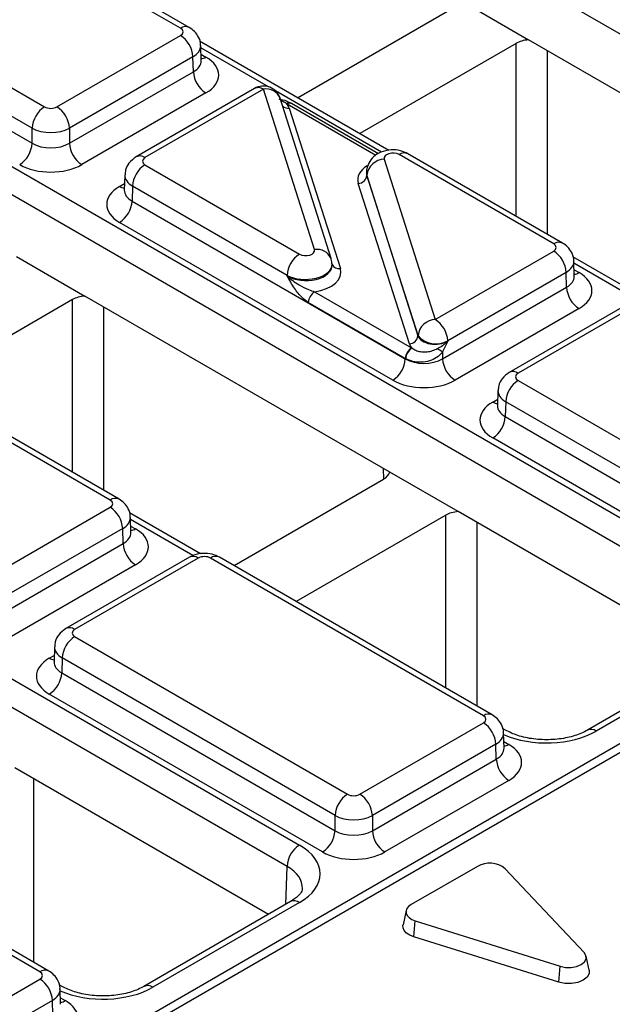
# Model space of a CAD drawing. Units: millimetres. Extents: x -121 to 664, y -32 to 370.
# Drawn here: x 318 to 325, y 149 to 160 of the extents above; entities that cross this region are included whole.
import ezdxf

# ---------------------------------------------------------------- set-up
doc = ezdxf.new("R2010")
doc.units = ezdxf.units.MM

msp = doc.modelspace()

# ---------------------------------------------------------------- linework, layer by layer
at = {"color": 7, "linetype": 'Continuous', "lineweight": 25}
for p, q in [((376.100618, 181.70406), (305.777372, 141.107315)), ((376.250244, 181.688999), (305.927722, 141.092671)), ((330.926345, 156.41765), (319.734094, 162.878799)), ((319.632339, 160.117341), (316.530889, 161.90777)), ((319.732331, 160.127243), (316.630881, 161.917672)), ((314.985172, 161.015446), (318.086621, 159.225018)), ((317.945221, 158.982931), (314.843772, 160.77336)), ((314.838662, 160.604352), (317.945221, 158.810973)), ((322.810076, 160.435539), (323.587887, 159.986518)), ((320.963818, 159.3289), (322.739367, 160.353902)), ((314.833822, 160.21039), (326.026073, 153.749241)), ((325.884673, 153.507155), (314.692423, 159.968304)), ((318.228021, 159.225018), (319.632339, 160.035713)), ((322.001563, 158.729823), (319.850039, 159.971871)), ((327.052717, 157.986315), (323.587887, 159.986518)), ((319.866701, 159.748903), (319.86152, 159.92027)), ((323.446473, 159.945698), (321.670925, 158.920696)), ((319.773739, 159.793627), (318.369421, 158.982931)), ((319.778848, 159.624618), (319.773739, 159.793627)), ((318.369421, 158.810973), (319.778848, 159.624618)), ((320.473913, 159.434773), (319.127874, 158.657721)), ((320.573905, 159.424871), (319.227866, 158.647819)), ((321.154149, 157.603006), (320.573905, 159.424871)), ((319.920248, 159.382532), (318.510821, 158.568887)), ((321.344717, 157.500392), (320.764473, 159.322257)), ((320.868973, 159.211329), (321.449301, 157.389199)), ((321.882389, 158.691769), (320.89428, 159.262193)), ((317.945221, 158.810973), (317.945221, 158.982931)), ((318.369421, 158.982931), (318.369421, 158.810973)), ((321.948697, 158.631302), (322.528941, 156.809437)), ((323.87498, 157.668117), (322.117734, 158.682554)), ((323.974972, 157.678019), (322.217726, 158.692455)), ((319.227866, 158.566191), (320.985112, 157.551754)), ((318.998685, 158.450748), (318.993505, 158.27938)), ((321.747185, 158.48656), (321.746953, 158.479875)), ((321.752024, 158.449969), (321.751881, 158.445851)), ((321.751881, 158.445851), (322.332209, 156.623721)), ((322.332268, 156.628104), (321.752024, 158.449969)), ((318.99326, 158.281406), (318.992993, 158.27504)), ((319.086466, 158.324105), (319.081357, 158.155096)), ((320.843712, 157.309668), (319.086466, 158.324105)), ((322.233873, 156.533054), (321.653545, 158.355185)), ((319.081357, 158.155096), (322.187862, 156.361749)), ((322.046462, 156.119662), (318.939957, 157.91301)), ((317.768405, 157.525044), (318.546216, 157.076023)), ((322.528941, 156.809437), (323.87498, 157.586489)), ((324.900118, 157.056522), (324.092679, 157.522647)), ((321.355896, 157.43007), (321.35568, 157.436756)), ((324.109341, 157.299678), (324.104161, 157.471045)), ((309.792151, 157.299895), (320.984402, 150.838746)), ((320.843855, 157.305236), (320.843712, 157.309668)), ((324.01638, 157.344402), (322.670341, 156.567351)), ((324.021489, 157.175394), (324.01638, 157.344402)), ((322.612062, 156.361749), (324.021489, 157.175394)), ((320.843002, 150.59666), (309.650751, 157.057809)), ((322.011045, 155.07582), (318.546216, 157.076023)), ((321.155884, 157.123705), (322.258562, 156.487142)), ((318.404802, 157.035203), (316.629254, 156.010201)), ((322.187862, 156.366099), (321.085184, 157.002661)), ((324.774833, 157.019192), (323.370515, 156.208497)), ((324.874825, 157.00929), (323.470507, 156.198595)), ((324.162889, 156.933308), (322.753461, 156.119662)), ((322.332209, 156.623721), (322.332268, 156.628104)), ((322.670341, 156.567351), (322.670282, 156.562967)), ((322.612062, 156.441961), (322.612062, 156.361749)), ((322.187862, 156.361749), (322.187862, 156.366099)), ((323.470507, 156.116967), (326.571957, 154.326538)), ((323.241326, 156.001523), (323.236145, 155.830156)), ((323.235901, 155.832181), (323.235634, 155.825815)), ((323.329107, 155.87488), (323.323998, 155.705872)), ((326.430557, 154.084451), (323.329107, 155.87488)), ((318.833308, 154.757622), (317.076062, 155.772059)), ((318.9333, 154.767524), (317.176054, 155.78196)), ((323.323998, 155.705872), (326.430557, 153.912493)), ((326.289157, 153.670407), (323.182598, 155.463785)), ((322.788857, 154.626799), (322.011045, 155.07582)), ((320.240504, 154.012891), (321.940336, 154.994183)), ((317.487269, 153.898942), (318.833308, 154.675994)), ((319.858447, 154.146027), (319.051008, 154.612152)), ((325.674562, 152.960917), (322.788857, 154.626799)), ((319.06767, 154.389183), (319.062489, 154.56055)), ((322.647443, 154.585979), (320.947611, 153.604687)), ((318.974708, 154.433907), (317.628669, 153.656856)), ((318.979818, 154.264899), (318.974708, 154.433907)), ((317.57039, 153.451254), (318.979818, 154.264899)), ((319.733162, 154.108697), (318.328844, 153.298002)), ((319.833153, 154.098796), (318.428836, 153.2881)), ((323.076003, 152.308367), (319.974553, 154.098796)), ((323.175995, 152.318268), (320.074545, 154.108697)), ((319.121217, 154.022813), (317.71179, 153.209168)), ((318.428836, 153.206472), (321.530285, 151.416043)), ((318.199655, 153.091028), (318.194474, 152.919661)), ((325.926081, 153.106116), (324.258559, 152.143476)), ((326.026073, 153.096214), (324.358551, 152.133574)), ((318.19423, 152.921686), (318.193962, 152.91532)), ((318.287436, 152.964385), (318.282326, 152.795377)), ((321.388885, 151.173957), (318.287436, 152.964385)), ((318.282326, 152.795377), (321.388885, 151.001999)), ((321.247486, 150.759912), (318.140927, 152.55329)), ((321.671685, 151.416043), (323.076003, 152.226738)), ((323.327344, 152.143476), (323.293703, 152.162897)), ((323.310364, 151.939928), (323.305184, 152.111295)), ((323.217403, 151.984652), (321.813085, 151.173957)), ((323.222512, 151.815644), (323.217403, 151.984652)), ((321.813085, 151.001999), (323.222512, 151.815644)), ((320.63289, 150.050422), (317.747185, 151.716304)), ((323.363912, 151.573557), (321.954485, 150.759912)), ((318.034332, 149.397872), (314.932882, 151.188301)), ((318.134323, 149.407774), (315.032874, 151.198202)), ((321.388885, 151.001999), (321.388885, 151.173957)), ((321.813085, 151.173957), (321.813085, 151.001999)), ((323.00705, 150.596438), (322.254272, 150.161869)), ((324.220594, 149.617883), (323.324191, 150.569935)), ((320.88441, 150.195621), (319.216887, 149.232981)), ((320.984402, 150.185719), (319.316879, 149.223079)), ((322.197253, 150.094621), (322.162263, 149.933851)), ((322.28334, 149.797592), (322.300181, 149.978787)), ((322.300181, 149.978787), (323.949362, 149.461304)), ((323.932521, 149.280109), (322.28334, 149.797592)), ((324.278304, 149.416368), (324.243314, 149.577138)), ((323.932521, 149.280109), (323.949362, 149.461304)), ((316.630014, 148.505548), (318.034332, 149.316244)), ((318.285673, 149.232981), (318.252031, 149.252402)), ((318.268693, 149.029433), (318.263512, 149.2008)), ((318.175731, 149.074157), (316.771413, 148.263462)), ((318.180841, 148.905149), (318.175731, 149.074157))]:
    msp.add_line(p, q, dxfattribs=at)
at = {"color": 8, "linetype": 'Continuous', "lineweight": 25}
for p, q in [((320.631598, 159.453061), (319.862217, 159.897215)), ((323.446473, 157.983114), (323.446473, 159.945698)), ((323.800018, 159.864058), (323.800018, 157.779017)), ((319.864464, 159.822877), (319.920248, 159.790674)), ((321.917414, 158.710775), (320.710887, 159.407288)), ((321.854571, 158.674015), (320.844284, 159.257242)), ((318.939957, 158.321152), (318.995741, 158.353355)), ((324.815934, 157.037495), (324.104858, 157.447991)), ((324.107105, 157.373653), (324.162889, 157.341449)), ((318.404802, 155.072619), (318.404802, 157.035203)), ((318.758347, 156.953563), (318.758347, 154.868522)), ((323.182598, 155.871927), (323.238382, 155.904131)), ((321.942786, 154.995618), (321.94133, 155.116066)), ((319.774263, 154.127), (319.063186, 154.537496)), ((322.647443, 152.623395), (322.647443, 154.585979)), ((323.000988, 154.504338), (323.000988, 152.419298)), ((319.065434, 154.463158), (319.121217, 154.430955)), ((318.140927, 152.961432), (318.19671, 152.993636)), ((323.308128, 152.013902), (323.363912, 151.981699)), ((317.959316, 151.593843), (317.959316, 149.508803)), ((320.829927, 150.164169), (320.843002, 150.59666)), ((318.266457, 149.103407), (318.322241, 149.071204))]:
    msp.add_line(p, q, dxfattribs=at)
at = {"color": 7, "linetype": 'Continuous', "lineweight": 25, "flags": 128}
for points in [[(321.350822, 157.463423), (321.346463, 157.494412), (321.344717, 157.500392)], [(322.254272, 150.161869), (322.225514, 150.140882), (322.205897, 150.116636), (322.196476, 150.090436), (322.197756, 150.063686), (322.209669, 150.037826), (322.231574, 150.014243), (322.262295, 149.994204), (322.300181, 149.978787)], [(322.28334, 149.797592), (322.238773, 149.815728), (322.202635, 149.8393), (322.176867, 149.867041), (322.162855, 149.897462), (322.161349, 149.928927), (322.162263, 149.933851)], [(323.949362, 149.461304), (324.009648, 149.449093), (324.073528, 149.448479), (324.134484, 149.459525), (324.186295, 149.481104), (324.223676, 149.511015), (324.242811, 149.546204), (324.241747, 149.583081), (324.220594, 149.617883)], [(324.278304, 149.416368), (324.277713, 149.379979), (324.255204, 149.338585), (324.211232, 149.303401), (324.150284, 149.278016), (324.07858, 149.265022), (324.003436, 149.265744), (323.932521, 149.280109)]]:
    msp.add_lwpolyline(points, dxfattribs=at)
at = {"color": 8, "linetype": 'Continuous', "lineweight": 25}
for centre, radius, start, end in [((319.6904, 160.040809), 0.096065, 64.0924068, 127.1856821), ((319.851597, 159.900934), 0.129886, 276.3695343, 301.9073435), ((320.515839, 159.348322), 0.096081, 52.8179108, 115.8716308), ((320.607817, 159.259587), 0.168727, 21.8035805, 101.5946063), ((320.855499, 159.307838), 0.097445, 229.9758991, 277.9478688), ((320.873471, 159.217411), 0.04938, 65.0771496, 126.2333088), ((319.169805, 158.571289), 0.096063, 52.8138698, 115.9120794), ((322.176108, 158.602892), 0.09876, 65.0771496, 126.2333088), ((319.008679, 158.431586), 0.130071, 238.1065124, 263.4624177), ((323.933357, 157.588449), 0.098767, 65.0904918, 126.2320947), ((321.184776, 157.431623), 0.174098, 23.2659217, 100.1322651), ((321.434131, 157.475994), 0.088111, 207.1245211, 279.9142966), ((324.094153, 157.451916), 0.130106, 276.5689685, 301.8908996), ((323.412446, 156.122064), 0.096063, 52.8138698, 115.9120794), ((323.251249, 155.982188), 0.129886, 238.0926565, 263.6304657), ((318.891685, 154.677954), 0.098767, 65.0904918, 126.2320947), ((319.052567, 154.541215), 0.129886, 276.3695343, 301.9073435), ((319.775087, 154.022246), 0.096081, 52.8179108, 115.8716308), ((320.03262, 154.022246), 0.096081, 64.1283692, 127.1820892), ((318.370775, 153.211569), 0.096063, 52.8138698, 115.9120794), ((318.209649, 153.071867), 0.130071, 238.1065124, 263.4624177), ((323.134064, 152.231834), 0.096065, 64.0924068, 127.1856821), ((324.299806, 152.051196), 0.101179, 54.5067972, 113.520697), ((323.295177, 152.092166), 0.130106, 276.5689685, 301.8908996), ((320.926027, 150.106058), 0.09876, 53.7666912, 114.9228504), ((318.092393, 149.321339), 0.096065, 64.0924068, 127.1856821), ((319.258134, 149.140701), 0.101179, 54.5067972, 113.520697), ((318.253505, 149.181671), 0.130106, 276.5689685, 301.8908996)]:
    msp.add_arc(centre, radius, start, end, dxfattribs=at)
at = {"color": 7, "linetype": 'Continuous', "lineweight": 25}
for centre, radius, start, end in [((319.466082, 159.776266), 0.308146, 3.2296536, 57.3477381), ((320.086505, 159.641979), 0.308146, 183.2296536, 237.3477381), ((320.573905, 159.261563), 0.2, 17.6660919, 119.9973117), ((318.252878, 158.965571), 0.308146, 122.6522619, 176.7703464), ((318.061764, 158.965571), 0.308146, 3.2296536, 57.3477381), ((320.869987, 159.220424), 0.048682, 67.7275889, 127.0424797), ((317.637565, 158.828334), 0.308146, 302.6522619, 356.7703464), ((318.677078, 158.828334), 0.308146, 183.2296536, 237.3477381), ((321.958313, 158.423551), 0.207974, 92.6501501, 172.7020946), ((319.394123, 158.306744), 0.308146, 122.6522619, 176.7703464), ((321.648737, 158.45906), 0.103987, 272.6501501, 352.7020946), ((318.7737, 158.172457), 0.308146, 302.6522619, 356.7703464), ((321.151369, 157.292308), 0.308146, 122.6522619, 176.7703464), ((323.708723, 157.327042), 0.308146, 3.2296536, 57.3477381), ((324.329146, 157.192754), 0.308146, 183.2296536, 237.3477381), ((321.239012, 156.993981), 0.154073, 122.6522619, 176.7703464), ((322.538557, 156.601686), 0.207974, 92.6501501, 172.7020946), ((322.362684, 156.54999), 0.308146, 3.2296536, 57.3477381), ((322.229065, 156.63693), 0.103987, 272.6501501, 352.7020946), ((322.536745, 156.794941), 0.263904, 219.2117806, 300.4129658), ((322.34169, 156.357418), 0.154073, 122.6522619, 176.7703464), ((322.350638, 156.35471), 0.157563, 124.1512722, 176.9564181), ((316.96557, 146.544645), 11.394724, 60.2949239, 60.6573769), ((321.880206, 156.379109), 0.308146, 302.6522619, 356.7703464), ((322.919718, 156.379109), 0.308146, 183.2296536, 237.3477381), ((323.636764, 155.85752), 0.308146, 122.6522619, 176.7703464), ((323.016341, 155.723232), 0.308146, 302.6522619, 356.7703464), ((318.667052, 154.416547), 0.308146, 3.2296536, 57.3477381), ((319.287474, 154.282259), 0.308146, 183.2296536, 237.3477381), ((318.595092, 152.947025), 0.308146, 122.6522619, 176.7703464), ((317.97467, 152.812737), 0.308146, 302.6522619, 356.7703464), ((322.909746, 151.967292), 0.308146, 3.2296536, 57.3477381), ((323.530169, 151.833004), 0.308146, 183.2296536, 237.3477381), ((321.696542, 151.156596), 0.308146, 122.6522619, 176.7703464), ((321.505428, 151.156596), 0.308146, 3.2296536, 57.3477381), ((321.081229, 151.019359), 0.308146, 302.6522619, 356.7703464), ((322.120741, 151.019359), 0.308146, 183.2296536, 237.3477381), ((321.150659, 150.5793), 0.308146, 122.6522619, 176.7703464), ((323.145675, 150.34452), 0.287541, 51.6228311, 118.8230918), ((317.868075, 149.056797), 0.308146, 3.2296536, 57.3477381)]:
    msp.add_arc(centre, radius, start, end, dxfattribs=at)
for centre, major_axis, ratio, start_param, end_param in [((319.561596, 160.076527), (0.10003, 0), 0.577111905, 5.497939437, 7.068431177), ((323.623246, 159.84364), (0.25, 0), 0.577315849, 1.712705566, 2.356170121), ((319.566533, 159.586603), (0.500152, 0), 0.577111905, 5.497939437, 7.068431177), ((318.157321, 159.265857), (0.1, 0), 0.577463573, 3.92714311, 5.497634851), ((320.573905, 159.179909), (0.300019, 0.000104), 0.57762237, 0.181718848, 0.475158659), ((320.702884, 159.175564), (0.2, 0), 0.577463573, 0.785550457, 0.810851724), ((318.157321, 159.102549), (0.3, 0), 0.563795577, 3.92714311, 5.497634851), ((318.157321, 158.93639), (0.3, 0), 0.591131569, 3.92714311, 5.497634851), ((319.298609, 158.607005), (0.10003, 0), 0.577111905, 2.356346783, 3.926838524), ((322.047081, 158.641687), (0.100037, -0.000123), 0.577850876, 0.787306537, 3.324352183), ((318.157321, 158.773082), (0.5, 0), 0.577463573, 3.92714311, 5.497634851), ((322.047081, 158.478379), (0.300183, 0.002671), 0.564086295, 3.116986233, 3.319094044), ((322.047081, 158.478379), (0.299934, -0.006893), 0.605158316, 3.134495707, 3.336603518), ((319.293672, 158.117081), (0.500152, 0), 0.577111905, 2.356346783, 3.926838524), ((323.804237, 157.627303), (0.10003, 0), 0.577111905, 5.497939437, 7.068431177), ((321.055765, 157.592621), (0.100037, -0.000123), 0.577850876, 3.928899191, 6.465944837), ((321.055765, 157.347659), (0.400149, -0.000492), 0.577850876, 4.965990937, 6.465944837), ((321.055765, 157.429313), (0.299942, 0.006483), 0.548660192, 0.005834214, 0.169245462), ((321.055765, 157.429313), (0.300177, -0.004067), 0.592264836, 0.027134666, 0.190545915), ((323.809174, 157.137378), (0.500152, 0), 0.577111905, 5.497939437, 7.068431177), ((318.581574, 156.933145), (0.25, 0), 0.577315849, 1.712705566, 2.356170121), ((322.528941, 156.646129), (0.200023, 0.001547), 0.592553472, 3.318728355, 5.492514111), ((322.528941, 156.564475), (0.300019, 0.000104), 0.57762237, 3.323311501, 3.616751313), ((322.399962, 156.56882), (0.2, 0), 0.577463573, 3.92714311, 3.952444377), ((322.399962, 156.487166), (0.3, 0), 0.570629575, 3.92714311, 3.952444377), ((322.399962, 156.487166), (0.3, 0), 0.591131569, 3.92714311, 5.497634851), ((323.54125, 156.157781), (0.10003, 0), 0.577111905, 2.356346783, 3.926838524), ((322.399962, 156.323858), (0.5, 0), 0.577463573, 3.92714311, 5.497634851), ((323.536313, 155.667856), (0.500152, 0), 0.577111905, 2.356346783, 3.926838524), ((321.763546, 155.096232), (0.250012, 0), 0.577259577, 5.497811513, 6.141276068), ((318.762565, 154.716808), (0.10003, 0), 0.577111905, 5.497939437, 7.068431177), ((322.824215, 154.483921), (0.25, 0), 0.577315849, 1.712705566, 2.356170121), ((318.767502, 154.226884), (0.500152, 0), 0.577111905, 5.497939437, 7.068431177), ((319.903853, 154.057957), (0.1, 0), 0.577463573, 0.785550457, 2.356042197), ((318.499579, 153.247286), (0.10003, 0), 0.577111905, 2.356346783, 3.926838524), ((318.494641, 152.757361), (0.500152, 0), 0.577111905, 2.356346783, 3.926838524), ((323.00526, 152.267553), (0.10003, 0), 0.577111905, 5.497939437, 7.068431177), ((323.010197, 151.777628), (0.500152, 0), 0.577111905, 5.497939437, 7.068431177), ((321.600985, 151.456882), (0.1, 0), 0.577463573, 3.92714311, 5.497634851), ((321.600985, 151.293574), (0.3, 0), 0.563795577, 3.92714311, 5.497634851), ((321.600985, 151.127416), (0.3, 0), 0.591131569, 3.92714311, 5.497634851), ((320.418458, 150.512233), (0.800244, 0), 0.577111905, 5.497939437, 7.068431177), ((321.600985, 150.964107), (0.5, 0), 0.577463573, 3.92714311, 5.497634851), ((317.963589, 149.357058), (0.10003, 0), 0.577111905, 5.497939437, 7.068431177), ((317.968526, 148.867133), (0.500152, 0), 0.577111905, 5.497939437, 7.068431177)]:
    msp.add_ellipse(centre, major_axis=major_axis, ratio=ratio, start_param=start_param, end_param=end_param, dxfattribs=at)
at = {"color": 8, "linetype": 'Continuous', "lineweight": 25}
for centre, major_axis, ratio, start_param, end_param in [((319.561596, 159.913219), (0.299949, 0.006044), 0.577190053, 5.486309867, 6.28460546), ((319.566533, 159.749911), (0.300193, -0.006039), 0.576721954, 5.509540742, 6.312231756), ((322.047081, 158.396725), (0.400149, -0.000492), 0.577850876, 2.38607442, 3.324352183), ((319.298609, 158.443697), (0.299949, -0.006044), 0.577190053, 3.132565259, 3.938468094), ((319.293672, 158.280389), (0.300193, 0.006039), 0.576721954, 3.112546205, 3.915237218), ((321.055765, 157.429313), (0.299942, 0.006483), 0.548660192, 3.915385124, 6.289019521), ((321.055765, 157.429313), (0.300177, -0.004067), 0.592264836, 3.936685576, 6.310319973), ((323.804237, 157.463995), (0.299949, 0.006044), 0.577190053, 5.486309867, 6.28460546), ((323.809174, 157.300687), (0.300193, -0.006039), 0.576721954, 5.509540742, 6.312231756), ((323.54125, 155.994473), (0.299949, -0.006044), 0.577190053, 3.132565259, 3.938468094), ((323.536313, 155.831164), (0.300193, 0.006039), 0.576721954, 3.112546205, 3.915237218), ((318.762565, 154.5535), (0.299949, 0.006044), 0.577190053, 5.486309867, 6.28460546), ((318.767502, 154.390192), (0.300193, -0.006039), 0.576721954, 5.509540742, 6.312231756), ((318.499579, 153.083978), (0.299949, -0.006044), 0.577190053, 3.132565259, 3.938468094), ((318.494641, 152.92067), (0.300193, 0.006039), 0.576721954, 3.112546205, 3.915237218), ((323.792951, 152.460287), (0.8, 0), 0.577463573, 4.057524763, 5.497634851), ((323.00526, 152.104244), (0.299949, 0.006044), 0.577190053, 5.486309867, 6.28460546), ((323.010197, 151.940936), (0.300193, -0.006039), 0.576721954, 5.509540742, 6.312231756), ((320.418458, 150.348925), (0.600294, 0.006041), 0.576955798, 6.248781636, 7.062625038), ((318.75128, 149.549792), (0.8, 0), 0.577463573, 4.057524763, 5.497634851), ((317.963589, 149.19375), (0.299949, 0.006044), 0.577190053, 5.486309867, 6.28460546)]:
    msp.add_ellipse(centre, major_axis=major_axis, ratio=ratio, start_param=start_param, end_param=end_param, dxfattribs=at)
at = {"color": 7, "linetype": 'Continuous', "lineweight": 25}
for points, knots in [([(319.859165, 159.918484), (319.859804, 159.923787), (319.863914, 159.957911), (319.840724, 160.017464), (319.795825, 160.084249), (319.753175, 160.113129), (319.732331, 160.127243)], [0, 0, 0, 0, 0.062216088, 0.400338583, 0.70694005, 1, 1, 1, 1]), ([(319.867381, 159.743005), (319.867101, 159.743965), (319.866756, 159.745145), (319.866879, 159.747437), (319.866901, 159.747865)], [0, 0, 0, 0, 0.813335448, 1, 1, 1, 1]), ([(320.88748, 159.264096), (320.88152, 159.267877), (320.847772, 159.289292), (320.799203, 159.303077), (320.758262, 159.310207), (320.75352, 159.311033)], [0, 0, 0, 0, 0.159396876, 0.902638766, 1, 1, 1, 1]), ([(320.89428, 159.262193), (320.893823, 159.262455), (320.892, 159.263504), (320.890154, 159.264527), (320.888771, 159.265294)], [0, 0, 0, 0, 0.250449197, 1, 1, 1, 1]), ([(322.217726, 158.692455), (322.19061, 158.705076), (322.131445, 158.732613), (322.021952, 158.74095), (321.913195, 158.717493), (321.825759, 158.662708), (321.768976, 158.589752), (321.743217, 158.504861), (321.747289, 158.443854), (321.755996, 158.414567), (321.756536, 158.412752)], [0, 0, 0, 0, 0.131543116, 0.287017874, 0.463147619, 0.607567412, 0.737739837, 0.86493645, 0.99163184, 1, 1, 1, 1]), ([(319.127874, 158.657721), (319.098498, 158.635986), (319.045783, 158.596982), (319.004599, 158.518886), (319.002953, 158.470775), (319.002306, 158.451849)], [0, 0, 0, 0, 0.43295453, 0.776935922, 1, 1, 1, 1]), ([(324.101805, 157.46926), (324.102444, 157.474563), (324.106555, 157.508687), (324.083365, 157.56824), (324.038466, 157.635025), (323.995815, 157.663905), (323.974972, 157.678019)], [0, 0, 0, 0, 0.062216088, 0.400338583, 0.70694005, 1, 1, 1, 1]), ([(321.085184, 157.002661), (321.06123, 157.01968), (321.004284, 157.06014), (320.921637, 157.169075), (320.87117, 157.256914), (320.844064, 157.304867), (320.843855, 157.305236)], [0, 0, 0, 0, 0.249703933, 0.593638805, 0.996879907, 1, 1, 1, 1]), ([(320.843855, 157.305236), (320.844208, 157.304894), (320.883405, 157.266908), (320.963809, 157.210165), (321.073656, 157.152111), (321.133568, 157.131414), (321.155884, 157.123705)], [0, 0, 0, 0, 0.00423672, 0.470914739, 0.802934825, 1, 1, 1, 1]), ([(324.110022, 157.29378), (324.109741, 157.29474), (324.109397, 157.29592), (324.109519, 157.298213), (324.109542, 157.298641)], [0, 0, 0, 0, 0.813335448, 1, 1, 1, 1]), ([(322.549339, 156.477482), (322.569736, 156.489132), (322.60166, 156.507364), (322.641293, 156.536364), (322.66075, 156.553503), (322.669991, 156.562678), (322.670282, 156.562967)], [0, 0, 0, 0, 0.463417686, 0.725303758, 0.991350908, 1, 1, 1, 1]), ([(322.670282, 156.562967), (322.670114, 156.562584), (322.661029, 156.541893), (322.64325, 156.500957), (322.622426, 156.461567), (322.612062, 156.441961)], [0, 0, 0, 0, 0.009379479, 0.506941313, 1, 1, 1, 1]), ([(322.612062, 156.441961), (322.609961, 156.439158), (322.591033, 156.4139), (322.545116, 156.3725), (322.462613, 156.334421), (322.367967, 156.319901), (322.271359, 156.328742), (322.219334, 156.351624), (322.193297, 156.363076)], [0, 0, 0, 0, 0.022321934, 0.201184034, 0.389789705, 0.588718983, 0.794171387, 1, 1, 1, 1]), ([(322.262186, 156.485102), (322.276225, 156.476058), (322.304422, 156.457894), (322.360687, 156.442501), (322.421748, 156.438967), (322.483981, 156.448931), (322.526054, 156.464936), (322.546943, 156.476192), (322.549339, 156.477482)], [0, 0, 0, 0, 0.195126662, 0.391887233, 0.58673597, 0.779527435, 0.974715022, 1, 1, 1, 1]), ([(323.370515, 156.208497), (323.341139, 156.186762), (323.288424, 156.147758), (323.247239, 156.069662), (323.245594, 156.021551), (323.244947, 156.002625)], [0, 0, 0, 0, 0.43295453, 0.776935922, 1, 1, 1, 1]), ([(319.060134, 154.558765), (319.060773, 154.564068), (319.064884, 154.598192), (319.041693, 154.657745), (318.996794, 154.72453), (318.954144, 154.75341), (318.9333, 154.767524)], [0, 0, 0, 0, 0.062216088, 0.400338583, 0.70694005, 1, 1, 1, 1]), ([(319.06835, 154.383286), (319.06807, 154.384245), (319.067725, 154.385425), (319.067848, 154.387718), (319.067871, 154.388146)], [0, 0, 0, 0, 0.813335448, 1, 1, 1, 1]), ([(320.074545, 154.108697), (320.047421, 154.121326), (319.988266, 154.148867), (319.879068, 154.156957), (319.790153, 154.138732), (319.744074, 154.114448), (319.733162, 154.108697)], [0, 0, 0, 0, 0.254153302, 0.554268207, 0.894441634, 1, 1, 1, 1]), ([(318.328844, 153.298002), (318.299468, 153.276267), (318.246753, 153.237263), (318.205568, 153.159167), (318.203923, 153.111056), (318.203276, 153.09213)], [0, 0, 0, 0, 0.4329545295, 0.776935922, 1, 1, 1, 1]), ([(323.302829, 152.109509), (323.303467, 152.114812), (323.307578, 152.148936), (323.284388, 152.208489), (323.239489, 152.275274), (323.196838, 152.304154), (323.175995, 152.318268)], [0, 0, 0, 0, 0.062216088, 0.400338583, 0.70694005, 1, 1, 1, 1]), ([(324.258559, 152.143476), (324.236874, 152.132001), (324.173039, 152.098224), (324.032799, 152.054734), (323.842207, 152.030526), (323.64508, 152.038964), (323.461277, 152.077783), (323.371397, 152.121868), (323.327344, 152.143476)], [0, 0, 0, 0, 0.092153058, 0.271273274, 0.453919006, 0.638705623, 0.822920033, 1, 1, 1, 1]), ([(323.311045, 151.93403), (323.310765, 151.93499), (323.31042, 151.93617), (323.310543, 151.938463), (323.310565, 151.93889)], [0, 0, 0, 0, 0.813335448, 1, 1, 1, 1]), ([(321.015795, 150.344317), (321.015597, 150.335519), (321.015167, 150.316423), (320.979014, 150.259454), (320.915006, 150.216266), (320.88441, 150.195621)], [0, 0, 0, 0, 0.308423339, 0.669415803, 1, 1, 1, 1]), ([(318.261157, 149.199014), (318.261796, 149.204318), (318.265907, 149.238441), (318.242717, 149.297995), (318.197818, 149.36478), (318.155167, 149.39366), (318.134323, 149.407774)], [0, 0, 0, 0, 0.062216088, 0.400338583, 0.70694005, 1, 1, 1, 1]), ([(319.216887, 149.232981), (319.195202, 149.221506), (319.131367, 149.187729), (318.991127, 149.144239), (318.800535, 149.120031), (318.603408, 149.128469), (318.419606, 149.167288), (318.329726, 149.211373), (318.285673, 149.232981)], [0, 0, 0, 0, 0.092153058, 0.271273274, 0.453919006, 0.638705623, 0.822920033, 1, 1, 1, 1])]:
    msp.add_open_spline(points, degree=3, knots=knots, dxfattribs=at)
at = {"color": 8, "linetype": 'Continuous', "lineweight": 25}
msp.add_open_spline([(320.84066, 159.259281), (320.827041, 159.268776), (320.807711, 159.282252), (320.781153, 159.291725), (320.773306, 159.294524)], degree=3, knots=[0, 0, 0, 0, 0.704552877, 1, 1, 1, 1], dxfattribs=at)

doc.saveas('drawing.dxf')
